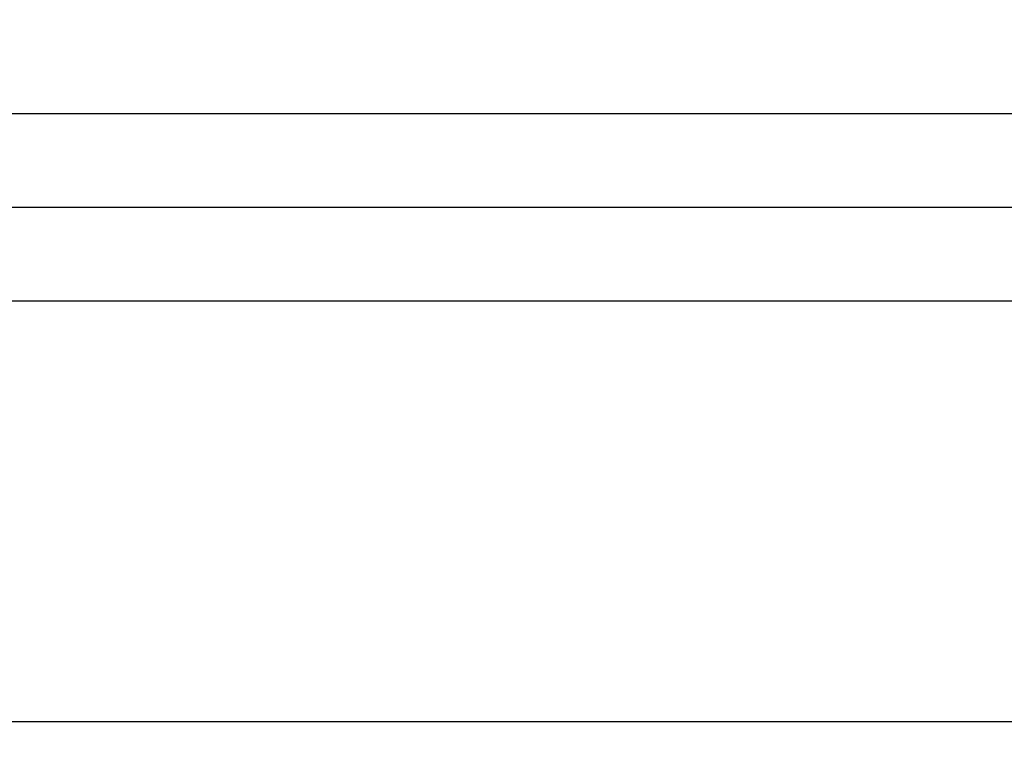
# Model space of a CAD drawing. Units: millimetres. Extents: x 29 to 396, y 43 to 279.
# Drawn here: x 240 to 252, y 206 to 215 of the extents above; entities that cross this region are included whole.
import ezdxf

# ---------------------------------------------------------------- set-up
doc = ezdxf.new("R2010")
doc.units = ezdxf.units.MM
doc.header["$LTSCALE"] = 23.1
doc.layers.get('0').update_dxf_attribs({"linetype": 'CONTINUOUS'})
doc.layers.add('0_COMPONENTS', color=7, linetype='CONTINUOUS')
doc.layers.add('1_ALL_DRAFT_DIMS', color=7, linetype='CONTINUOUS')
doc.styles.get("Standard").update_dxf_attribs({"font": 'txt', "width": 0.8})
doc.dimstyles.new('DIMSTYLE_7', dxfattribs={"dimtxt": 2.8, "dimasz": 2, "dimexe": 1, "dimexo": 0.5, "dimgap": 0.7, "dimtad": 1, "dimdec": 0, "dimlfac": 2, "dimdsep": 46, "dimtxsty": 'STANDARD', "dimblk": 'OPEN', "dimblk1": 'OPEN', "dimblk2": 'OPEN', "dimcen": 0.09, "dimadec": 0, "dimazin": 0, "dimtp": 0.5, "dimtm": 0.5, "dimtfac": 1, "dimtdec": 0, "dimtofl": 0, "dimtmove": 0, "dimatfit": 3, "dimldrblk": 'OPEN', "dimfxl": 1, "dimtolj": 1, "dimarcsym": 0})

# ---------------------------------------------------------------- blocks, each defined once
blk = doc.blocks.new('_OPEN')
at = {"color": 0, "linetype": 'BYBLOCK'}
for p, q in [((0, 0), (-1, 0.3125)), ((-1, -0.3125), (0, 0)), ((-1, 0), (0, 0))]:
    blk.add_line(p, q, dxfattribs=at)
blk = doc.blocks.new('*D14')
at = {"layer": '1_ALL_DRAFT_DIMS', "color": 2, "linetype": 'CONTINUOUS'}
for p, q in [((160.401, 250.34), (160.401, 276.648)), ((314.365, 202.611), (314.365, 276.648)), ((160.401, 275.648), (237.383, 275.648)), ((314.365, 275.648), (237.383, 275.648))]:
    blk.add_line(p, q, dxfattribs=at)
at = {"layer": '1_ALL_DRAFT_DIMS', "color": 2, "linetype": 'CONTINUOUS', "xscale": 2, "yscale": 2, "zscale": 2, "rotation": 180}
blk.add_blockref('_OPEN', (160.401, 275.648), dxfattribs=at)
at = {"layer": '1_ALL_DRAFT_DIMS', "color": 2, "linetype": 'CONTINUOUS', "xscale": 2, "yscale": 2, "zscale": 2}
blk.add_blockref('_OPEN', (314.365, 275.648), dxfattribs=at)
at = {"layer": '1_ALL_DRAFT_DIMS', "color": 2, "linetype": 'CONTINUOUS', "insert": (237.383, 279.148), "char_height": 2.8, "width": 6.72, "attachment_point": 2, "line_spacing_factor": 0.9}
blk.add_mtext('308', dxfattribs=at)

msp = doc.modelspace()

# ---------------------------------------------------------------- linework, layer by layer
at = {"layer": '0_COMPONENTS', "color": 9, "linetype": 'CONTINUOUS'}
for p, q in [((261.86535, 213.69939), (193.46535, 213.69939)), ((261.86535, 212.52896), (193.46535, 212.52896)), ((261.86535, 206.10441), (193.46535, 206.10441))]:
    msp.add_line(p, q, dxfattribs=at)
at = {"layer": '0_COMPONENTS', "color": 7, "linetype": 'CONTINUOUS'}
msp.add_line((193.46535, 211.36125), (261.86535, 211.36125), dxfattribs=at)

# ---------------------------------------------------------------- dimensions: what is measured, and where the dimension line sits
at = {"layer": '1_ALL_DRAFT_DIMS', "color": 2, "linetype": 'CONTINUOUS'}
dim = msp.add_linear_dim(base=(160.4008, 275.64803), p1=(314.36535, 202.11113), p2=(160.4008, 249.84016), angle=180, dimstyle='DIMSTYLE_7', dxfattribs=at)
dim.commit()
dim.dimension.update_dxf_attribs({"geometry": '*D14', "text_midpoint": (237.45308, 275.64803), "dimtype": 160})

doc.saveas('drawing.dxf')
